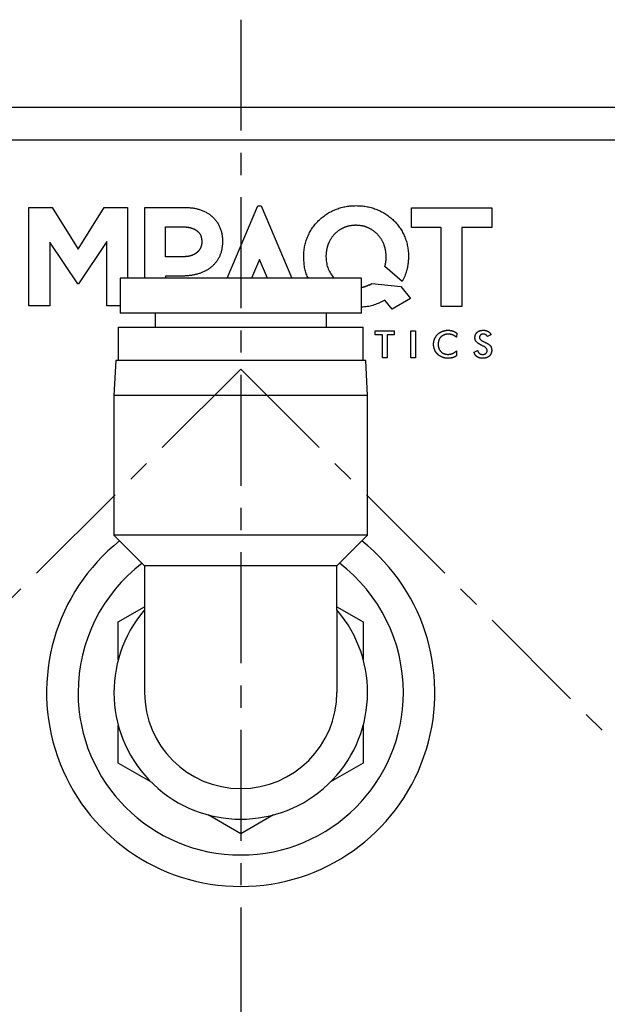
# Model space of a CAD drawing. Extents: x 1 to 558, y -3 to 482.
# Drawn here: x 487 to 521, y 264 to 320 of the extents above; entities that cross this region are included whole.
import ezdxf

# ---------------------------------------------------------------- set-up
doc = ezdxf.new("R2010")
doc.units = 0
doc.header["$MEASUREMENT"] = 0
doc.linetypes.add('CENTER', pattern=[10.16, 6.35, -1.27, 1.27, -1.27])
doc.layers.get('0').update_dxf_attribs({"linetype": 'CONTINUOUS'})
doc.layers.add('1', color=1, linetype='CENTER')

msp = doc.modelspace()

# ---------------------------------------------------------------- linework, layer by layer
for p, q in [((447.5, 315), (552.5, 315)), ((552.5, 313.1), (447.5, 313.1)), ((499.23, 305.2), (500.985, 309.356)), ((500.985, 309.356), (501.172, 309.356)), ((501.172, 309.356), (502.927, 305.2)), ((487.891, 309.255), (489.227, 309.255)), ((487.891, 303.62), (487.891, 309.255)), ((489.227, 309.255), (490.709, 306.872)), ((490.709, 306.872), (492.191, 309.255)), ((492.191, 309.255), (493.526, 309.255)), ((493.526, 309.255), (493.526, 305.2)), ((494.509, 309.255), (496.806, 309.255)), ((494.509, 305.2), (494.509, 309.255)), ((509.755, 309.226), (514.352, 309.226)), ((509.755, 308.114), (509.755, 309.226)), ((514.352, 309.226), (514.352, 308.114)), ((495.696, 308.143), (496.708, 308.143)), ((495.696, 306.438), (495.696, 308.143)), ((511.461, 308.114), (509.755, 308.114)), ((511.461, 303.591), (511.461, 308.114)), ((514.352, 308.114), (512.647, 308.114)), ((512.647, 308.114), (512.647, 303.591)), ((490.684, 304.892), (489.078, 307.275)), ((489.078, 307.275), (489.078, 303.62)), ((492.34, 307.298), (490.717, 304.892)), ((492.34, 303.62), (492.34, 307.298)), ((497.772, 307.298), (497.772, 307.282)), ((498.958, 307.314), (498.958, 307.298)), ((496.734, 306.438), (495.696, 306.438)), ((501.078, 306.275), (500.624, 305.2)), ((501.532, 305.2), (501.078, 306.275)), ((503.598, 306.421), (503.598, 306.438)), ((504.871, 306.454), (504.871, 306.438)), ((508.316, 306.427), (508.316, 306.443)), ((509.59, 306.453), (509.59, 306.436)), ((509.237, 305.027), (508.237, 305.882)), ((490.717, 304.892), (490.684, 304.892)), ((493.1, 305.2), (493.1, 303.2)), ((506.9, 305.2), (493.1, 305.2)), ((496.65, 305.325), (495.696, 305.325)), ((495.696, 305.325), (495.696, 305.2)), ((506.9, 303.2), (506.9, 305.2)), ((507.348, 304.817), (507.489, 304.897)), ((507.489, 304.897), (509.158, 304.737)), ((509.158, 304.737), (509.703, 304.051)), ((508.654, 303.433), (508.239, 303.955)), ((509.703, 304.051), (508.654, 303.433)), ((489.078, 303.62), (487.891, 303.62)), ((493.1, 303.62), (492.34, 303.62)), ((506.9, 303.2), (493.1, 303.2)), ((495.1, 303.2), (495.1, 302.4)), ((504.9, 302.4), (504.9, 303.2)), ((512.647, 303.591), (511.461, 303.591)), ((493, 302.4), (493, 300.5)), ((493, 302.4), (507, 302.4)), ((507, 300.5), (507, 302.4)), ((507.68, 302.19), (508.764, 302.19)), ((507.68, 301.969), (507.68, 302.19)), ((508.764, 302.19), (508.764, 301.969)), ((509.724, 302.19), (509.984, 302.19)), ((509.724, 300.644), (509.724, 302.19)), ((509.984, 302.19), (509.984, 300.644)), ((512.349, 302.069), (512.335, 301.827)), ((508.102, 301.969), (507.68, 301.969)), ((508.102, 300.644), (508.102, 301.969)), ((508.764, 301.969), (508.362, 301.969)), ((508.362, 301.969), (508.362, 300.644)), ((513.915, 301.562), (513.947, 301.548)), ((514.304, 301.97), (514.105, 301.869)), ((512.333, 301.041), (512.333, 300.765)), ((513.343, 300.969), (513.544, 301.066)), ((513.863, 301.319), (513.813, 301.342)), ((492.855, 300.5), (492.75, 298.5)), ((507.145, 300.5), (492.855, 300.5)), ((507.25, 298.5), (507.145, 300.5)), ((508.362, 300.644), (508.102, 300.644)), ((509.984, 300.644), (509.724, 300.644)), ((492.75, 298.5), (492.75, 290.5)), ((507.25, 298.5), (492.75, 298.5)), ((507.25, 290.5), (507.25, 298.5)), ((492.75, 290.5), (494.5, 288.75)), ((507.25, 290.5), (492.75, 290.5)), ((505.5, 288.75), (507.25, 290.5)), ((494.5, 288.75), (494.5, 286.224)), ((505.5, 288.75), (494.5, 288.75)), ((505.5, 286.224), (505.5, 288.75)), ((493, 285.541), (494.5, 286.407)), ((505.5, 286.407), (507, 285.541)), ((494.5, 286.224), (494.5, 281.5)), ((505.5, 286.224), (505.5, 281.5)), ((493, 283.387), (493, 285.541)), ((507, 285.541), (507, 283.387)), ((493, 277.459), (493, 279.613)), ((507, 279.613), (507, 277.459)), ((494.865, 276.382), (493, 277.459)), ((507, 277.459), (505.135, 276.382)), ((500, 273.417), (498.135, 274.494)), ((501.865, 274.494), (500, 273.417))]:
    msp.add_line(p, q)
for points in [[(503.598, 306.438), (503.6, 306.509), (503.602, 306.581), (503.606, 306.653), (503.611, 306.724), (503.618, 306.796), (503.627, 306.867), (503.638, 306.938), (503.651, 307.008), (503.665, 307.079), (503.682, 307.149), (503.7, 307.218), (503.72, 307.287), (503.742, 307.356), (503.765, 307.424), (503.79, 307.491), (503.817, 307.558), (503.846, 307.624), (503.876, 307.689), (503.907, 307.754), (503.94, 307.818), (503.975, 307.88), (504.011, 307.943), (504.049, 308.004), (504.089, 308.064), (504.129, 308.123), (504.172, 308.181), (504.215, 308.238), (504.261, 308.294), (504.307, 308.349), (504.355, 308.402), (504.404, 308.455), (504.455, 308.506), (504.506, 308.556), (504.559, 308.604), (504.614, 308.652), (504.669, 308.698), (504.725, 308.742), (504.783, 308.785), (504.841, 308.827), (504.901, 308.867), (504.962, 308.906), (505.023, 308.943), (505.086, 308.978), (505.149, 309.013), (505.213, 309.045), (505.278, 309.076), (505.343, 309.105), (505.41, 309.133), (505.477, 309.16), (505.544, 309.184), (505.612, 309.207), (505.681, 309.229), (505.75, 309.249), (505.819, 309.267), (505.889, 309.283), (505.96, 309.298), (506.03, 309.312), (506.101, 309.323), (506.172, 309.333), (506.243, 309.341), (506.315, 309.347), (506.387, 309.352), (506.458, 309.355), (506.53, 309.357), (506.602, 309.359)], [(506.602, 309.359), (506.673, 309.357), (506.745, 309.355), (506.816, 309.352), (506.887, 309.347), (506.958, 309.341), (507.029, 309.333), (507.1, 309.323), (507.171, 309.312), (507.241, 309.299), (507.311, 309.284), (507.381, 309.267), (507.45, 309.249), (507.518, 309.229), (507.587, 309.207), (507.654, 309.184), (507.722, 309.16), (507.788, 309.134), (507.854, 309.106), (507.92, 309.077), (507.984, 309.046), (508.048, 309.014), (508.111, 308.98), (508.173, 308.945), (508.235, 308.908), (508.295, 308.87), (508.355, 308.83), (508.413, 308.789), (508.471, 308.747), (508.527, 308.703), (508.583, 308.657), (508.637, 308.61), (508.69, 308.562), (508.742, 308.513), (508.792, 308.462), (508.841, 308.41), (508.889, 308.357), (508.936, 308.303), (508.981, 308.247), (509.025, 308.191), (509.067, 308.133), (509.107, 308.074), (509.146, 308.014), (509.184, 307.953), (509.22, 307.891), (509.254, 307.828), (509.287, 307.765), (509.318, 307.7), (509.348, 307.635), (509.376, 307.569), (509.402, 307.503), (509.427, 307.435), (509.449, 307.368), (509.471, 307.299), (509.49, 307.23), (509.508, 307.161), (509.524, 307.091), (509.538, 307.021), (509.55, 306.951), (509.561, 306.88), (509.57, 306.809), (509.577, 306.738), (509.582, 306.667), (509.585, 306.596), (509.588, 306.524), (509.59, 306.453)], [(496.806, 309.255), (496.856, 309.253), (496.906, 309.252), (496.956, 309.25), (497.007, 309.247), (497.057, 309.244), (497.107, 309.241), (497.157, 309.236), (497.207, 309.231), (497.257, 309.225), (497.306, 309.217), (497.356, 309.209), (497.405, 309.199), (497.454, 309.188), (497.503, 309.177), (497.552, 309.164), (497.6, 309.15), (497.648, 309.135), (497.696, 309.12), (497.744, 309.103), (497.791, 309.085), (497.837, 309.066), (497.883, 309.046), (497.929, 309.025), (497.974, 309.002), (498.018, 308.979), (498.062, 308.954), (498.105, 308.928), (498.148, 308.901), (498.19, 308.873), (498.23, 308.844), (498.271, 308.814), (498.31, 308.782), (498.348, 308.749), (498.386, 308.716), (498.422, 308.681), (498.457, 308.645), (498.492, 308.608), (498.525, 308.571), (498.557, 308.532), (498.588, 308.492), (498.618, 308.452), (498.647, 308.41), (498.674, 308.368), (498.7, 308.325), (498.725, 308.281), (498.749, 308.237), (498.771, 308.192), (498.792, 308.146), (498.812, 308.1), (498.83, 308.053), (498.848, 308.006), (498.864, 307.958), (498.878, 307.91), (498.892, 307.862), (498.903, 307.813), (498.914, 307.764), (498.923, 307.714), (498.931, 307.665), (498.938, 307.615), (498.943, 307.565), (498.948, 307.515), (498.951, 307.465), (498.954, 307.415), (498.956, 307.365), (498.958, 307.314)], [(506.585, 308.235), (506.556, 308.234), (506.527, 308.233), (506.498, 308.231), (506.469, 308.23), (506.44, 308.228), (506.412, 308.225), (506.383, 308.222), (506.354, 308.218), (506.325, 308.214), (506.296, 308.21), (506.268, 308.205), (506.239, 308.2), (506.211, 308.195), (506.182, 308.188), (506.154, 308.182), (506.126, 308.175), (506.098, 308.168), (506.07, 308.16), (506.042, 308.151), (506.014, 308.142), (505.987, 308.133), (505.96, 308.123), (505.933, 308.113), (505.906, 308.102), (505.879, 308.091), (505.852, 308.079), (505.826, 308.066), (505.8, 308.054), (505.774, 308.04), (505.749, 308.027), (505.723, 308.012), (505.698, 307.998), (505.673, 307.983), (505.649, 307.967), (505.625, 307.951), (505.601, 307.934), (505.577, 307.917), (505.554, 307.9), (505.531, 307.882), (505.509, 307.864), (505.487, 307.845), (505.465, 307.826), (505.443, 307.807), (505.422, 307.787), (505.401, 307.766), (505.381, 307.746), (505.36, 307.725), (505.341, 307.704), (505.321, 307.682), (505.302, 307.66), (505.284, 307.638), (505.265, 307.615), (505.247, 307.593), (505.23, 307.569), (505.212, 307.546), (505.196, 307.522), (505.179, 307.498), (505.163, 307.474), (505.148, 307.449), (505.133, 307.425), (505.118, 307.4), (505.104, 307.374), (505.09, 307.349), (505.077, 307.323), (505.064, 307.297), (505.051, 307.271), (505.039, 307.244), (505.028, 307.218), (505.016, 307.191), (505.006, 307.164), (504.995, 307.137), (504.986, 307.109), (504.976, 307.082), (504.967, 307.054), (504.958, 307.026), (504.95, 306.999), (504.942, 306.971), (504.935, 306.942), (504.928, 306.914), (504.922, 306.886), (504.916, 306.857), (504.91, 306.829), (504.905, 306.8), (504.9, 306.772), (504.896, 306.743), (504.892, 306.714), (504.889, 306.686), (504.886, 306.657), (504.883, 306.628), (504.88, 306.599), (504.878, 306.57), (504.876, 306.541), (504.874, 306.512), (504.873, 306.483), (504.871, 306.454)], [(508.316, 306.443), (508.315, 306.474), (508.313, 306.506), (508.312, 306.537), (508.31, 306.568), (508.307, 306.599), (508.304, 306.63), (508.301, 306.661), (508.297, 306.692), (508.293, 306.723), (508.288, 306.754), (508.283, 306.784), (508.278, 306.815), (508.272, 306.846), (508.265, 306.876), (508.258, 306.907), (508.251, 306.937), (508.243, 306.967), (508.234, 306.997), (508.226, 307.027), (508.216, 307.057), (508.206, 307.086), (508.196, 307.116), (508.185, 307.145), (508.174, 307.174), (508.162, 307.203), (508.149, 307.231), (508.136, 307.259), (508.123, 307.288), (508.109, 307.315), (508.094, 307.343), (508.079, 307.37), (508.064, 307.397), (508.048, 307.424), (508.031, 307.451), (508.014, 307.477), (507.996, 307.502), (507.978, 307.528), (507.96, 307.553), (507.941, 307.578), (507.921, 307.602), (507.902, 307.626), (507.881, 307.65), (507.86, 307.673), (507.839, 307.696), (507.818, 307.718), (507.796, 307.741), (507.773, 307.762), (507.751, 307.784), (507.727, 307.805), (507.704, 307.825), (507.68, 307.845), (507.656, 307.865), (507.631, 307.884), (507.606, 307.903), (507.581, 307.921), (507.555, 307.939), (507.529, 307.956), (507.503, 307.973), (507.477, 307.99), (507.45, 308.006), (507.423, 308.021), (507.395, 308.036), (507.368, 308.051), (507.34, 308.064), (507.311, 308.078), (507.283, 308.091), (507.254, 308.103), (507.226, 308.115), (507.196, 308.127), (507.167, 308.138), (507.138, 308.148), (507.108, 308.158), (507.078, 308.167), (507.048, 308.176), (507.018, 308.184), (506.988, 308.191), (506.957, 308.198), (506.927, 308.204), (506.896, 308.209), (506.865, 308.213), (506.834, 308.217), (506.803, 308.221), (506.772, 308.224), (506.741, 308.226), (506.71, 308.229), (506.679, 308.23), (506.648, 308.232), (506.617, 308.234), (506.585, 308.235)], [(496.708, 308.143), (496.717, 308.143), (496.726, 308.143), (496.734, 308.142), (496.743, 308.142), (496.751, 308.142), (496.76, 308.142), (496.769, 308.142), (496.777, 308.141), (496.786, 308.141), (496.794, 308.141), (496.803, 308.141), (496.812, 308.14), (496.82, 308.14), (496.829, 308.139), (496.837, 308.139), (496.846, 308.138), (496.854, 308.138), (496.863, 308.137), (496.872, 308.136), (496.88, 308.136), (496.889, 308.135), (496.897, 308.134), (496.906, 308.133), (496.914, 308.132), (496.923, 308.131), (496.932, 308.13), (496.94, 308.129), (496.949, 308.128), (496.957, 308.127), (496.966, 308.126), (496.974, 308.125), (496.983, 308.124), (496.991, 308.122), (497, 308.121), (497.008, 308.12), (497.017, 308.118), (497.025, 308.117), (497.034, 308.116), (497.042, 308.114), (497.051, 308.112), (497.059, 308.111), (497.068, 308.109), (497.076, 308.107), (497.084, 308.106), (497.093, 308.104), (497.101, 308.102), (497.11, 308.1), (497.118, 308.098), (497.126, 308.096), (497.135, 308.094), (497.143, 308.091), (497.151, 308.089), (497.159, 308.087), (497.168, 308.084), (497.176, 308.082), (497.184, 308.079), (497.192, 308.076), (497.2, 308.074), (497.209, 308.071), (497.217, 308.068), (497.225, 308.065), (497.233, 308.062), (497.241, 308.059), (497.249, 308.056), (497.257, 308.053), (497.265, 308.05), (497.273, 308.047), (497.281, 308.043), (497.289, 308.04), (497.297, 308.037), (497.305, 308.033), (497.313, 308.03), (497.32, 308.026), (497.328, 308.023), (497.336, 308.019), (497.344, 308.015), (497.352, 308.012), (497.359, 308.008), (497.367, 308.004), (497.375, 308), (497.382, 307.996), (497.39, 307.992), (497.397, 307.987), (497.405, 307.983), (497.412, 307.979), (497.419, 307.974), (497.427, 307.97), (497.434, 307.965), (497.441, 307.96), (497.448, 307.955), (497.455, 307.951), (497.462, 307.946), (497.469, 307.941), (497.476, 307.935), (497.483, 307.93), (497.49, 307.925), (497.497, 307.92), (497.503, 307.914), (497.51, 307.909), (497.517, 307.904), (497.523, 307.898), (497.53, 307.892), (497.536, 307.887), (497.543, 307.881), (497.549, 307.875), (497.555, 307.869), (497.562, 307.863), (497.568, 307.857), (497.574, 307.851), (497.58, 307.845), (497.586, 307.839), (497.591, 307.832), (497.597, 307.826), (497.603, 307.819), (497.608, 307.813), (497.614, 307.806), (497.619, 307.799), (497.624, 307.792), (497.629, 307.785), (497.634, 307.778), (497.639, 307.771), (497.644, 307.764), (497.649, 307.757), (497.654, 307.75), (497.658, 307.743), (497.663, 307.735), (497.667, 307.728), (497.672, 307.72), (497.676, 307.713), (497.68, 307.705), (497.684, 307.698), (497.688, 307.69), (497.692, 307.683), (497.696, 307.675), (497.699, 307.667), (497.703, 307.659), (497.706, 307.651), (497.71, 307.643), (497.713, 307.635), (497.716, 307.627), (497.719, 307.619), (497.721, 307.611), (497.724, 307.603), (497.727, 307.595), (497.73, 307.587), (497.732, 307.578), (497.735, 307.57), (497.737, 307.562), (497.739, 307.554), (497.742, 307.545), (497.744, 307.537), (497.746, 307.529), (497.748, 307.52), (497.75, 307.512), (497.752, 307.504), (497.754, 307.495), (497.756, 307.487), (497.757, 307.478), (497.759, 307.47), (497.76, 307.461), (497.761, 307.453), (497.763, 307.444), (497.764, 307.436), (497.765, 307.427), (497.765, 307.419), (497.766, 307.41), (497.767, 307.401), (497.768, 307.393), (497.768, 307.384), (497.769, 307.376), (497.769, 307.367), (497.77, 307.358), (497.77, 307.35), (497.77, 307.341), (497.771, 307.333), (497.771, 307.324), (497.771, 307.315), (497.772, 307.307), (497.772, 307.298)], [(498.958, 307.298), (498.956, 307.254), (498.954, 307.21), (498.952, 307.165), (498.948, 307.121), (498.945, 307.077), (498.94, 307.033), (498.934, 306.989), (498.928, 306.945), (498.921, 306.901), (498.913, 306.857), (498.904, 306.814), (498.894, 306.77), (498.883, 306.727), (498.872, 306.684), (498.859, 306.642), (498.845, 306.6), (498.829, 306.558), (498.813, 306.517), (498.795, 306.476), (498.777, 306.436), (498.757, 306.396), (498.736, 306.357), (498.714, 306.318), (498.692, 306.28), (498.668, 306.242), (498.643, 306.205), (498.618, 306.169), (498.591, 306.133), (498.564, 306.098), (498.535, 306.064), (498.506, 306.031), (498.476, 305.998), (498.445, 305.966), (498.414, 305.935), (498.381, 305.904), (498.348, 305.875), (498.314, 305.846), (498.28, 305.818), (498.244, 305.791), (498.208, 305.765), (498.172, 305.739), (498.135, 305.714), (498.098, 305.691), (498.059, 305.668), (498.021, 305.645), (497.982, 305.624), (497.942, 305.604), (497.903, 305.584), (497.862, 305.565), (497.822, 305.547), (497.781, 305.53), (497.739, 305.514), (497.698, 305.498), (497.656, 305.483), (497.614, 305.469), (497.571, 305.456), (497.529, 305.443), (497.486, 305.431), (497.443, 305.42), (497.399, 305.41), (497.356, 305.4), (497.313, 305.391), (497.269, 305.383), (497.225, 305.375), (497.181, 305.369), (497.137, 305.362), (497.093, 305.357), (497.049, 305.352), (497.005, 305.347), (496.961, 305.343), (496.917, 305.34), (496.872, 305.337), (496.828, 305.334), (496.784, 305.332), (496.739, 305.33), (496.695, 305.327), (496.65, 305.325)], [(497.772, 307.282), (497.772, 307.273), (497.771, 307.264), (497.771, 307.255), (497.771, 307.246), (497.77, 307.237), (497.77, 307.228), (497.769, 307.219), (497.769, 307.21), (497.768, 307.201), (497.767, 307.192), (497.766, 307.183), (497.765, 307.174), (497.764, 307.165), (497.763, 307.156), (497.761, 307.148), (497.76, 307.139), (497.758, 307.13), (497.757, 307.121), (497.755, 307.112), (497.753, 307.103), (497.751, 307.095), (497.749, 307.086), (497.747, 307.077), (497.745, 307.068), (497.742, 307.06), (497.74, 307.051), (497.738, 307.042), (497.735, 307.034), (497.732, 307.025), (497.729, 307.017), (497.726, 307.008), (497.723, 307), (497.72, 306.991), (497.716, 306.983), (497.713, 306.975), (497.709, 306.966), (497.706, 306.958), (497.702, 306.95), (497.698, 306.942), (497.694, 306.934), (497.69, 306.926), (497.686, 306.917), (497.682, 306.909), (497.678, 306.902), (497.674, 306.894), (497.669, 306.886), (497.665, 306.878), (497.66, 306.87), (497.655, 306.863), (497.651, 306.855), (497.646, 306.847), (497.641, 306.84), (497.636, 306.833), (497.63, 306.825), (497.625, 306.818), (497.62, 306.811), (497.614, 306.803), (497.609, 306.796), (497.603, 306.789), (497.598, 306.782), (497.592, 306.775), (497.586, 306.769), (497.58, 306.762), (497.574, 306.755), (497.568, 306.748), (497.562, 306.742), (497.556, 306.735), (497.55, 306.729), (497.543, 306.722), (497.537, 306.716), (497.53, 306.71), (497.524, 306.703), (497.517, 306.697), (497.511, 306.691), (497.504, 306.685), (497.497, 306.679), (497.491, 306.673), (497.484, 306.667), (497.477, 306.662), (497.47, 306.656), (497.463, 306.65), (497.456, 306.645), (497.449, 306.639), (497.441, 306.634), (497.434, 306.629), (497.427, 306.623), (497.419, 306.618), (497.412, 306.613), (497.405, 306.608), (497.397, 306.603), (497.39, 306.598), (497.382, 306.593), (497.374, 306.588), (497.367, 306.584), (497.359, 306.579), (497.351, 306.575), (497.343, 306.57), (497.335, 306.566), (497.327, 306.562), (497.319, 306.558), (497.311, 306.554), (497.303, 306.55), (497.295, 306.546), (497.287, 306.542), (497.279, 306.539), (497.27, 306.535), (497.262, 306.531), (497.254, 306.528), (497.245, 306.525), (497.237, 306.521), (497.229, 306.518), (497.22, 306.515), (497.212, 306.512), (497.203, 306.509), (497.195, 306.506), (497.186, 306.503), (497.177, 306.501), (497.169, 306.498), (497.16, 306.495), (497.152, 306.493), (497.143, 306.49), (497.134, 306.488), (497.126, 306.485), (497.117, 306.483), (497.108, 306.481), (497.1, 306.479), (497.091, 306.476), (497.082, 306.474), (497.073, 306.472), (497.065, 306.47), (497.056, 306.468), (497.047, 306.467), (497.038, 306.465), (497.029, 306.463), (497.02, 306.461), (497.012, 306.46), (497.003, 306.458), (496.994, 306.457), (496.985, 306.455), (496.976, 306.454), (496.967, 306.453), (496.958, 306.451), (496.949, 306.45), (496.94, 306.449), (496.931, 306.448), (496.922, 306.447), (496.914, 306.446), (496.905, 306.445), (496.896, 306.444), (496.887, 306.443), (496.878, 306.443), (496.869, 306.442), (496.86, 306.441), (496.851, 306.441), (496.842, 306.44), (496.833, 306.44), (496.824, 306.439), (496.815, 306.439), (496.806, 306.439), (496.797, 306.439), (496.788, 306.438), (496.779, 306.438), (496.77, 306.438), (496.761, 306.438), (496.752, 306.438), (496.743, 306.438), (496.734, 306.438)], [(503.867, 305.2), (503.831, 305.265), (503.798, 305.33), (503.769, 305.397), (503.743, 305.465), (503.72, 305.534), (503.699, 305.604), (503.682, 305.676), (503.667, 305.748), (503.654, 305.821), (503.642, 305.894), (503.633, 305.968), (503.625, 306.043), (503.618, 306.118), (503.612, 306.194), (503.607, 306.269), (503.602, 306.345), (503.598, 306.421)], [(504.871, 306.438), (504.878, 306.357), (504.885, 306.276), (504.893, 306.196), (504.903, 306.117), (504.915, 306.038), (504.931, 305.961), (504.949, 305.885), (504.972, 305.81), (504.998, 305.737), (505.03, 305.666), (505.066, 305.596), (505.105, 305.528), (505.148, 305.461), (505.193, 305.395), (505.239, 305.33), (505.287, 305.265), (505.335, 305.2)], [(508.237, 305.882), (508.243, 305.9), (508.248, 305.918), (508.253, 305.937), (508.258, 305.955), (508.263, 305.973), (508.268, 305.992), (508.272, 306.01), (508.276, 306.029), (508.28, 306.048), (508.284, 306.066), (508.287, 306.085), (508.291, 306.104), (508.294, 306.123), (508.297, 306.142), (508.299, 306.16), (508.302, 306.179), (508.304, 306.198), (508.306, 306.217), (508.307, 306.236), (508.309, 306.255), (508.31, 306.274), (508.311, 306.293), (508.312, 306.312), (508.313, 306.331), (508.314, 306.351), (508.315, 306.37), (508.315, 306.389), (508.316, 306.408), (508.316, 306.427)], [(509.59, 306.436), (509.588, 306.394), (509.587, 306.352), (509.585, 306.311), (509.584, 306.269), (509.581, 306.227), (509.579, 306.185), (509.576, 306.143), (509.572, 306.102), (509.567, 306.06), (509.562, 306.018), (509.556, 305.977), (509.549, 305.936), (509.541, 305.894), (509.533, 305.853), (509.525, 305.812), (509.515, 305.771), (509.506, 305.73), (509.496, 305.69), (509.485, 305.649), (509.474, 305.609), (509.462, 305.568), (509.45, 305.528), (509.437, 305.488), (509.424, 305.449), (509.41, 305.409), (509.395, 305.37), (509.379, 305.331), (509.363, 305.293), (509.346, 305.254), (509.329, 305.216), (509.311, 305.178), (509.293, 305.14), (509.275, 305.103), (509.256, 305.065), (509.237, 305.027)], [(507.348, 304.817), (507.329, 304.809), (507.31, 304.8), (507.291, 304.792), (507.272, 304.783), (507.253, 304.775), (507.234, 304.767), (507.214, 304.759), (507.195, 304.751), (507.176, 304.743), (507.157, 304.736), (507.137, 304.728), (507.118, 304.722), (507.099, 304.715), (507.079, 304.709), (507.059, 304.703), (507.04, 304.698), (507.02, 304.693), (507, 304.688), (506.98, 304.684), (506.96, 304.68), (506.939, 304.676), (506.919, 304.672), (506.898, 304.669)], [(508.239, 303.955), (508.164, 303.916), (508.09, 303.877), (508.015, 303.839), (507.939, 303.802), (507.864, 303.767), (507.788, 303.734), (507.711, 303.703), (507.633, 303.674), (507.555, 303.649), (507.476, 303.627), (507.396, 303.609), (507.314, 303.594), (507.232, 303.582), (507.15, 303.573), (507.067, 303.565), (506.984, 303.558), (506.9, 303.552)], [(511.261, 302.001), (511.272, 302.01), (511.282, 302.019), (511.293, 302.028), (511.303, 302.037), (511.314, 302.046), (511.324, 302.054), (511.335, 302.063), (511.346, 302.071), (511.357, 302.079), (511.369, 302.086), (511.38, 302.094), (511.392, 302.101), (511.404, 302.108), (511.416, 302.115), (511.427, 302.122), (511.44, 302.128), (511.452, 302.135), (511.464, 302.141), (511.476, 302.147), (511.489, 302.152), (511.501, 302.158), (511.514, 302.163), (511.527, 302.168), (511.54, 302.173), (511.553, 302.178), (511.566, 302.182), (511.579, 302.186), (511.592, 302.19), (511.605, 302.194), (511.618, 302.198), (511.631, 302.201), (511.645, 302.204), (511.658, 302.208), (511.671, 302.21), (511.685, 302.213), (511.698, 302.215), (511.712, 302.218), (511.726, 302.22), (511.739, 302.222), (511.753, 302.223), (511.766, 302.224), (511.78, 302.226), (511.794, 302.227), (511.807, 302.228), (511.821, 302.228), (511.835, 302.229), (511.848, 302.23)], [(511.859, 302.009), (511.841, 302.008), (511.824, 302.007), (511.807, 302.006), (511.789, 302.005), (511.772, 302.003), (511.755, 302), (511.738, 301.997), (511.721, 301.994), (511.704, 301.99), (511.687, 301.985), (511.671, 301.981), (511.654, 301.975), (511.638, 301.97), (511.622, 301.963), (511.606, 301.956), (511.59, 301.949), (511.575, 301.941), (511.56, 301.933), (511.545, 301.924), (511.53, 301.915), (511.516, 301.905), (511.502, 301.895), (511.488, 301.885), (511.475, 301.873), (511.462, 301.862), (511.449, 301.85), (511.437, 301.838), (511.425, 301.825), (511.414, 301.812), (511.403, 301.798), (511.392, 301.784), (511.382, 301.77), (511.373, 301.755), (511.364, 301.74), (511.355, 301.725), (511.347, 301.709), (511.34, 301.693), (511.333, 301.678), (511.327, 301.661), (511.322, 301.645), (511.317, 301.628), (511.312, 301.612), (511.308, 301.595), (511.305, 301.578), (511.301, 301.561), (511.299, 301.544), (511.296, 301.527), (511.294, 301.51), (511.292, 301.492), (511.29, 301.475), (511.288, 301.458), (511.287, 301.44), (511.285, 301.423)], [(511.848, 302.23), (511.864, 302.229), (511.879, 302.228), (511.894, 302.228), (511.909, 302.227), (511.925, 302.226), (511.94, 302.224), (511.955, 302.223), (511.97, 302.221), (511.985, 302.218), (512, 302.216), (512.015, 302.213), (512.03, 302.21), (512.045, 302.207), (512.06, 302.204), (512.075, 302.2), (512.089, 302.196), (512.104, 302.191), (512.119, 302.187), (512.133, 302.182), (512.147, 302.177), (512.162, 302.171), (512.176, 302.165), (512.19, 302.159), (512.204, 302.153), (512.217, 302.146), (512.231, 302.139), (512.244, 302.132), (512.258, 302.125), (512.271, 302.117), (512.284, 302.109), (512.297, 302.102), (512.31, 302.094), (512.323, 302.086), (512.336, 302.077), (512.349, 302.069)], [(512.335, 301.827), (512.323, 301.836), (512.312, 301.845), (512.3, 301.854), (512.288, 301.863), (512.276, 301.872), (512.264, 301.88), (512.251, 301.889), (512.239, 301.897), (512.226, 301.905), (512.213, 301.912), (512.201, 301.92), (512.188, 301.927), (512.174, 301.934), (512.161, 301.941), (512.148, 301.947), (512.134, 301.953), (512.12, 301.959), (512.107, 301.965), (512.093, 301.97), (512.078, 301.975), (512.064, 301.979), (512.05, 301.983), (512.036, 301.987), (512.021, 301.99), (512.006, 301.993), (511.992, 301.996), (511.977, 301.998), (511.962, 302), (511.948, 302.002), (511.933, 302.004), (511.918, 302.005), (511.903, 302.006), (511.888, 302.007), (511.873, 302.008), (511.859, 302.009)], [(513.389, 301.81), (513.39, 301.825), (513.391, 301.84), (513.392, 301.855), (513.394, 301.87), (513.396, 301.885), (513.398, 301.899), (513.402, 301.914), (513.405, 301.929), (513.41, 301.943), (513.414, 301.957), (513.42, 301.971), (513.426, 301.985), (513.432, 301.998), (513.439, 302.012), (513.446, 302.025), (513.454, 302.037), (513.463, 302.05), (513.471, 302.062), (513.481, 302.074), (513.49, 302.085), (513.5, 302.096), (513.511, 302.107), (513.522, 302.117), (513.533, 302.127), (513.545, 302.136), (513.557, 302.145), (513.57, 302.154), (513.582, 302.162), (513.595, 302.169), (513.609, 302.176), (513.622, 302.183), (513.636, 302.189), (513.65, 302.194), (513.664, 302.199), (513.678, 302.204), (513.693, 302.208), (513.707, 302.211), (513.722, 302.214), (513.737, 302.217), (513.751, 302.219), (513.766, 302.221), (513.781, 302.223), (513.796, 302.225), (513.811, 302.226), (513.826, 302.227), (513.841, 302.229), (513.856, 302.23)], [(513.873, 302.009), (513.864, 302.008), (513.854, 302.008), (513.845, 302.007), (513.835, 302.006), (513.826, 302.005), (513.817, 302.003), (513.807, 302.002), (513.798, 302), (513.789, 301.998), (513.78, 301.995), (513.771, 301.992), (513.762, 301.989), (513.753, 301.985), (513.745, 301.981), (513.737, 301.976), (513.728, 301.971), (513.721, 301.966), (513.713, 301.96), (513.706, 301.954), (513.699, 301.948), (513.693, 301.941), (513.687, 301.933), (513.681, 301.925), (513.676, 301.917), (513.672, 301.909), (513.668, 301.901), (513.664, 301.892), (513.661, 301.883), (513.659, 301.874), (513.656, 301.865), (513.655, 301.855), (513.653, 301.846), (513.652, 301.837), (513.651, 301.827), (513.65, 301.818)], [(513.856, 302.23), (513.868, 302.229), (513.88, 302.229), (513.891, 302.228), (513.903, 302.228), (513.915, 302.227), (513.927, 302.226), (513.939, 302.225), (513.95, 302.224), (513.962, 302.222), (513.974, 302.22), (513.985, 302.218), (513.997, 302.216), (514.008, 302.214), (514.02, 302.211), (514.031, 302.208), (514.043, 302.205), (514.054, 302.202), (514.065, 302.198), (514.076, 302.194), (514.087, 302.19), (514.098, 302.185), (514.109, 302.181), (514.12, 302.176), (514.13, 302.17), (514.14, 302.164), (514.151, 302.158), (514.161, 302.152), (514.17, 302.146), (514.18, 302.139), (514.189, 302.131), (514.198, 302.124), (514.207, 302.116), (514.216, 302.108), (514.224, 302.099), (514.232, 302.091), (514.24, 302.082), (514.247, 302.073), (514.254, 302.063), (514.261, 302.054), (514.268, 302.044), (514.274, 302.034), (514.279, 302.023), (514.285, 302.013), (514.29, 302.002), (514.295, 301.991), (514.299, 301.981), (514.304, 301.97)], [(514.105, 301.869), (514.099, 301.877), (514.094, 301.885), (514.088, 301.893), (514.082, 301.9), (514.076, 301.908), (514.07, 301.916), (514.064, 301.923), (514.057, 301.93), (514.05, 301.937), (514.043, 301.944), (514.036, 301.951), (514.028, 301.957), (514.021, 301.963), (514.012, 301.969), (514.004, 301.974), (513.996, 301.979), (513.987, 301.983), (513.978, 301.987), (513.969, 301.991), (513.96, 301.995), (513.95, 301.998), (513.941, 302), (513.931, 302.002), (513.922, 302.004), (513.912, 302.005), (513.902, 302.006), (513.893, 302.007), (513.883, 302.008), (513.873, 302.009)], [(511.024, 301.426), (511.025, 301.44), (511.026, 301.453), (511.027, 301.467), (511.028, 301.48), (511.029, 301.494), (511.03, 301.507), (511.031, 301.521), (511.033, 301.534), (511.035, 301.548), (511.037, 301.561), (511.039, 301.574), (511.042, 301.588), (511.045, 301.601), (511.048, 301.614), (511.051, 301.628), (511.054, 301.641), (511.058, 301.654), (511.062, 301.667), (511.066, 301.68), (511.07, 301.693), (511.074, 301.705), (511.079, 301.718), (511.084, 301.731), (511.089, 301.743), (511.094, 301.756), (511.1, 301.768), (511.106, 301.781), (511.112, 301.793), (511.118, 301.805), (511.124, 301.817), (511.131, 301.829), (511.138, 301.84), (511.145, 301.852), (511.152, 301.864), (511.159, 301.875), (511.167, 301.886), (511.174, 301.897), (511.182, 301.908), (511.19, 301.919), (511.199, 301.93), (511.207, 301.94), (511.216, 301.951), (511.225, 301.961), (511.234, 301.971), (511.243, 301.981), (511.252, 301.991), (511.261, 302.001)], [(513.813, 301.342), (513.801, 301.349), (513.788, 301.355), (513.775, 301.362), (513.762, 301.368), (513.75, 301.375), (513.737, 301.381), (513.724, 301.388), (513.712, 301.395), (513.699, 301.402), (513.687, 301.409), (513.674, 301.416), (513.662, 301.423), (513.65, 301.43), (513.637, 301.438), (513.625, 301.445), (513.613, 301.453), (513.601, 301.461), (513.589, 301.468), (513.577, 301.476), (513.565, 301.485), (513.554, 301.493), (513.542, 301.502), (513.531, 301.511), (513.52, 301.52), (513.509, 301.529), (513.499, 301.539), (513.489, 301.549), (513.479, 301.56), (513.47, 301.571), (513.461, 301.582), (513.452, 301.593), (513.444, 301.605), (513.437, 301.618), (513.43, 301.63), (513.424, 301.643), (513.418, 301.656), (513.413, 301.67), (513.408, 301.683), (513.404, 301.697), (513.4, 301.711), (513.397, 301.725), (513.395, 301.739), (513.393, 301.753), (513.392, 301.767), (513.391, 301.782), (513.39, 301.796), (513.389, 301.81)], [(513.65, 301.818), (513.651, 301.804), (513.653, 301.791), (513.656, 301.778), (513.659, 301.765), (513.665, 301.753), (513.671, 301.741), (513.678, 301.73), (513.686, 301.719), (513.694, 301.709), (513.703, 301.699), (513.713, 301.689), (513.722, 301.68), (513.732, 301.671), (513.742, 301.662), (513.753, 301.654), (513.764, 301.646), (513.774, 301.639), (513.785, 301.631), (513.797, 301.624), (513.808, 301.617), (513.82, 301.611), (513.831, 301.604), (513.843, 301.598), (513.855, 301.592), (513.867, 301.586), (513.879, 301.58), (513.891, 301.574), (513.903, 301.568), (513.915, 301.562)], [(513.947, 301.548), (513.964, 301.54), (513.98, 301.532), (513.997, 301.524), (514.014, 301.516), (514.03, 301.507), (514.047, 301.499), (514.063, 301.49), (514.079, 301.482), (514.095, 301.472), (514.111, 301.463), (514.127, 301.454), (514.143, 301.444), (514.158, 301.434), (514.174, 301.424), (514.189, 301.413), (514.203, 301.402), (514.218, 301.39), (514.232, 301.378), (514.245, 301.365), (514.258, 301.352), (514.271, 301.338), (514.282, 301.323), (514.293, 301.308), (514.303, 301.292), (514.311, 301.276), (514.319, 301.259), (514.326, 301.242), (514.331, 301.224), (514.336, 301.207), (514.34, 301.189), (514.343, 301.17), (514.346, 301.152), (514.348, 301.133), (514.35, 301.115), (514.352, 301.096)], [(511.259, 300.851), (511.25, 300.861), (511.241, 300.871), (511.232, 300.881), (511.223, 300.891), (511.214, 300.901), (511.205, 300.912), (511.197, 300.922), (511.189, 300.933), (511.181, 300.944), (511.173, 300.955), (511.165, 300.966), (511.158, 300.977), (511.15, 300.989), (511.143, 301), (511.136, 301.012), (511.129, 301.024), (511.123, 301.036), (511.117, 301.048), (511.111, 301.06), (511.105, 301.072), (511.099, 301.084), (511.093, 301.097), (511.088, 301.109), (511.083, 301.122), (511.078, 301.134), (511.074, 301.147), (511.069, 301.16), (511.065, 301.173), (511.061, 301.186), (511.057, 301.199), (511.054, 301.212), (511.05, 301.225), (511.047, 301.238), (511.044, 301.251), (511.042, 301.265), (511.039, 301.278), (511.037, 301.291), (511.035, 301.305), (511.033, 301.318), (511.031, 301.332), (511.03, 301.345), (511.029, 301.358), (511.027, 301.372), (511.027, 301.386), (511.026, 301.399), (511.025, 301.413), (511.024, 301.426)], [(511.285, 301.423), (511.286, 301.404), (511.288, 301.385), (511.289, 301.366), (511.291, 301.347), (511.293, 301.329), (511.296, 301.31), (511.299, 301.292), (511.303, 301.273), (511.308, 301.255), (511.313, 301.237), (511.318, 301.219), (511.324, 301.201), (511.331, 301.183), (511.338, 301.166), (511.346, 301.148), (511.354, 301.132), (511.363, 301.115), (511.372, 301.099), (511.382, 301.083), (511.393, 301.067), (511.404, 301.052), (511.416, 301.037), (511.428, 301.022), (511.44, 301.008), (511.454, 300.995), (511.467, 300.981), (511.481, 300.969), (511.496, 300.956), (511.511, 300.945), (511.527, 300.934), (511.543, 300.923), (511.559, 300.914), (511.576, 300.905), (511.593, 300.896), (511.61, 300.889), (511.627, 300.882), (511.645, 300.877), (511.663, 300.872), (511.682, 300.867), (511.7, 300.863), (511.718, 300.86), (511.737, 300.857), (511.756, 300.854), (511.775, 300.851), (511.794, 300.849), (511.813, 300.847), (511.832, 300.845)], [(511.832, 300.845), (511.848, 300.846), (511.863, 300.847), (511.879, 300.848), (511.895, 300.849), (511.91, 300.851), (511.926, 300.852), (511.941, 300.854), (511.957, 300.857), (511.972, 300.86), (511.988, 300.863), (512.003, 300.866), (512.018, 300.87), (512.033, 300.874), (512.049, 300.878), (512.064, 300.883), (512.078, 300.888), (512.093, 300.893), (512.108, 300.899), (512.122, 300.905), (512.137, 300.912), (512.151, 300.919), (512.165, 300.926), (512.179, 300.933), (512.192, 300.941), (512.206, 300.949), (512.219, 300.957), (512.232, 300.966), (512.245, 300.975), (512.258, 300.984), (512.271, 300.993), (512.283, 301.003), (512.296, 301.012), (512.308, 301.022), (512.321, 301.031), (512.333, 301.041)], [(513.835, 300.624), (513.823, 300.625), (513.811, 300.625), (513.798, 300.626), (513.786, 300.627), (513.774, 300.627), (513.761, 300.628), (513.749, 300.629), (513.737, 300.631), (513.725, 300.632), (513.712, 300.634), (513.7, 300.636), (513.688, 300.639), (513.676, 300.642), (513.664, 300.644), (513.652, 300.648), (513.64, 300.651), (513.628, 300.655), (513.616, 300.658), (513.605, 300.663), (513.593, 300.667), (513.582, 300.672), (513.571, 300.677), (513.56, 300.682), (513.549, 300.688), (513.538, 300.694), (513.527, 300.701), (513.517, 300.707), (513.507, 300.714), (513.497, 300.722), (513.487, 300.729), (513.477, 300.737), (513.468, 300.746), (513.459, 300.754), (513.451, 300.763), (513.442, 300.772), (513.434, 300.781), (513.426, 300.791), (513.419, 300.801), (513.412, 300.811), (513.405, 300.821), (513.398, 300.832), (513.392, 300.843), (513.386, 300.854), (513.381, 300.865), (513.376, 300.876), (513.371, 300.887), (513.366, 300.899), (513.362, 300.91), (513.358, 300.922), (513.354, 300.934), (513.35, 300.945), (513.347, 300.957), (513.343, 300.969)], [(513.544, 301.066), (513.548, 301.055), (513.552, 301.044), (513.556, 301.033), (513.561, 301.023), (513.565, 301.012), (513.57, 301.001), (513.575, 300.991), (513.581, 300.981), (513.587, 300.971), (513.594, 300.962), (513.6, 300.952), (513.607, 300.943), (513.615, 300.934), (513.623, 300.926), (513.631, 300.918), (513.64, 300.91), (513.649, 300.903), (513.658, 300.896), (513.668, 300.889), (513.678, 300.884), (513.688, 300.878), (513.698, 300.873), (513.709, 300.869), (513.72, 300.865), (513.731, 300.862), (513.742, 300.859), (513.754, 300.856), (513.765, 300.854), (513.776, 300.852), (513.788, 300.85), (513.799, 300.849), (513.811, 300.848), (513.822, 300.847), (513.834, 300.846), (513.845, 300.845)], [(514.352, 301.096), (514.351, 301.079), (514.35, 301.062), (514.349, 301.046), (514.347, 301.029), (514.345, 301.013), (514.342, 300.996), (514.339, 300.98), (514.335, 300.963), (514.331, 300.947), (514.326, 300.931), (514.32, 300.915), (514.314, 300.9), (514.307, 300.884), (514.3, 300.869), (514.292, 300.854), (514.284, 300.84), (514.275, 300.826), (514.265, 300.812), (514.255, 300.799), (514.245, 300.786), (514.234, 300.773), (514.222, 300.761), (514.21, 300.749), (514.197, 300.738), (514.184, 300.727), (514.171, 300.717), (514.157, 300.708), (514.142, 300.699), (514.128, 300.69), (514.113, 300.683), (514.098, 300.675), (514.082, 300.669), (514.066, 300.663), (514.051, 300.657), (514.035, 300.652), (514.018, 300.648), (514.002, 300.644), (513.986, 300.641), (513.969, 300.638), (513.953, 300.635), (513.936, 300.633), (513.919, 300.631), (513.903, 300.63), (513.886, 300.628), (513.869, 300.627), (513.852, 300.625), (513.835, 300.624)], [(513.845, 300.845), (513.856, 300.846), (513.867, 300.847), (513.878, 300.847), (513.889, 300.849), (513.899, 300.85), (513.91, 300.852), (513.921, 300.854), (513.931, 300.857), (513.941, 300.86), (513.952, 300.863), (513.962, 300.867), (513.972, 300.872), (513.981, 300.877), (513.991, 300.882), (514, 300.888), (514.009, 300.894), (514.017, 300.901), (514.025, 300.908), (514.033, 300.916), (514.041, 300.924), (514.047, 300.932), (514.054, 300.941), (514.06, 300.95), (514.065, 300.96), (514.07, 300.97), (514.074, 300.979), (514.077, 300.99), (514.08, 301), (514.083, 301.01), (514.085, 301.021), (514.087, 301.032), (514.088, 301.043), (514.089, 301.053), (514.09, 301.064), (514.091, 301.075)], [(514.091, 301.075), (514.09, 301.084), (514.089, 301.092), (514.088, 301.101), (514.086, 301.109), (514.084, 301.117), (514.082, 301.126), (514.079, 301.134), (514.076, 301.142), (514.072, 301.149), (514.068, 301.157), (514.064, 301.165), (514.059, 301.172), (514.054, 301.179), (514.049, 301.186), (514.044, 301.193), (514.039, 301.199), (514.033, 301.206), (514.027, 301.212), (514.021, 301.218), (514.015, 301.224), (514.008, 301.229), (514.002, 301.235), (513.995, 301.24), (513.988, 301.246), (513.981, 301.251), (513.974, 301.256), (513.967, 301.26), (513.96, 301.265), (513.953, 301.27), (513.946, 301.274), (513.938, 301.279), (513.931, 301.283), (513.923, 301.287), (513.916, 301.291), (513.908, 301.295), (513.901, 301.299), (513.893, 301.303), (513.886, 301.307), (513.878, 301.311), (513.87, 301.315), (513.863, 301.319)], [(511.853, 300.624), (511.839, 300.625), (511.825, 300.626), (511.811, 300.626), (511.797, 300.627), (511.784, 300.628), (511.77, 300.629), (511.756, 300.63), (511.742, 300.632), (511.729, 300.634), (511.715, 300.636), (511.701, 300.638), (511.688, 300.64), (511.674, 300.643), (511.66, 300.645), (511.647, 300.648), (511.633, 300.651), (511.62, 300.655), (511.607, 300.658), (511.593, 300.662), (511.58, 300.666), (511.567, 300.67), (511.554, 300.675), (511.541, 300.679), (511.528, 300.684), (511.515, 300.689), (511.502, 300.694), (511.489, 300.7), (511.477, 300.705), (511.464, 300.711), (511.452, 300.717), (511.44, 300.724), (511.427, 300.73), (511.415, 300.737), (511.403, 300.744), (511.391, 300.751), (511.38, 300.758), (511.368, 300.765), (511.356, 300.773), (511.345, 300.781), (511.334, 300.789), (511.323, 300.798), (511.312, 300.806), (511.301, 300.815), (511.291, 300.824), (511.28, 300.833), (511.27, 300.842), (511.259, 300.851)], [(512.333, 300.765), (512.321, 300.757), (512.308, 300.749), (512.296, 300.742), (512.283, 300.734), (512.271, 300.727), (512.258, 300.72), (512.245, 300.713), (512.232, 300.707), (512.219, 300.701), (512.206, 300.694), (512.193, 300.689), (512.179, 300.683), (512.166, 300.678), (512.152, 300.673), (512.139, 300.668), (512.125, 300.663), (512.111, 300.659), (512.097, 300.655), (512.083, 300.651), (512.069, 300.648), (512.055, 300.645), (512.04, 300.642), (512.026, 300.639), (512.012, 300.637), (511.997, 300.635), (511.983, 300.633), (511.968, 300.631), (511.954, 300.63), (511.94, 300.629), (511.925, 300.628), (511.911, 300.627), (511.896, 300.626), (511.882, 300.626), (511.867, 300.625), (511.853, 300.624)]]:
    msp.add_lwpolyline(points)
for radius, start, end in [(11.101, 128.5999, 270), (11.101, 270, 51.4001), (9.3, 127.3537, 180), (9.3, 0, 52.6463), (7.25, 139.3428, 40.6572), (9.3, 180, 0), (5.5, 180, 0)]:
    msp.add_arc((500, 281.5), radius, start, end)
at = {"layer": '1'}
for p, q in [((500, 320), (500, 234.62)), ((500, 300), (464.23, 264.23)), ((500, 300), (535.77, 264.23))]:
    msp.add_line(p, q, dxfattribs=at)

doc.saveas('drawing.dxf')
